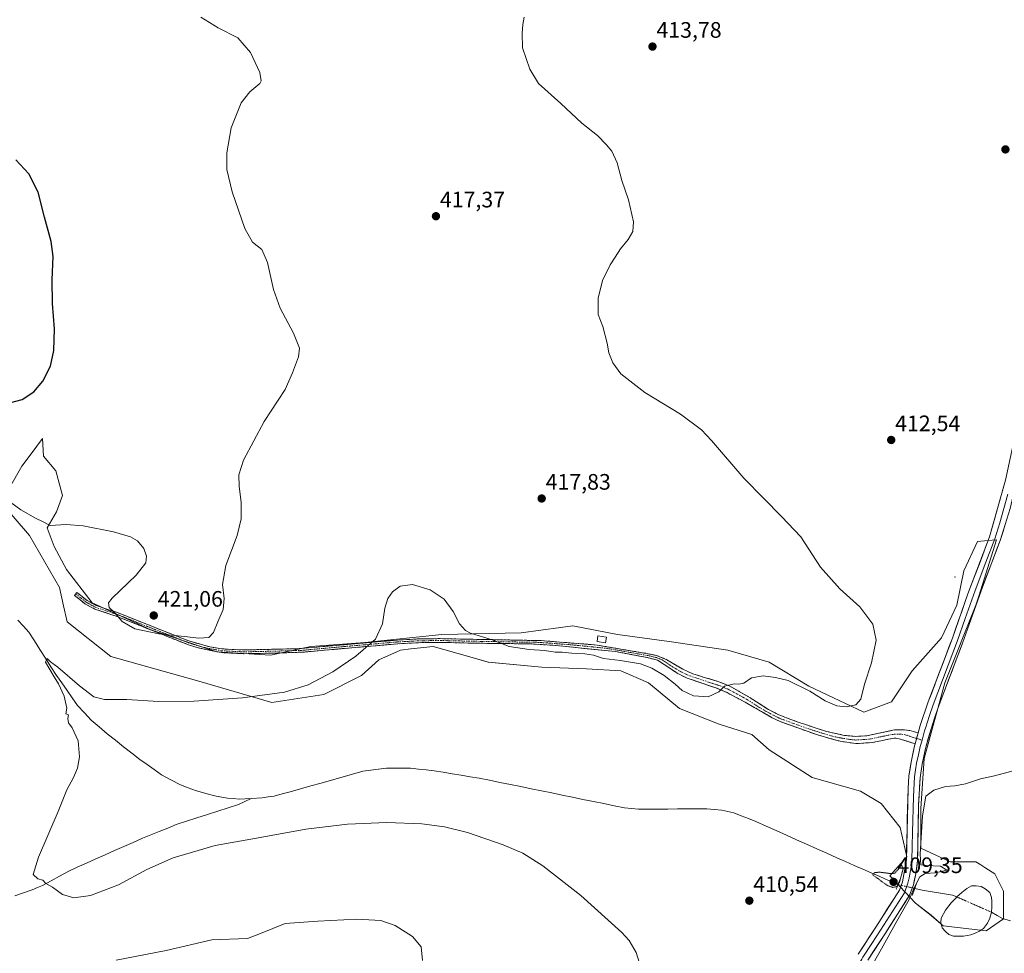
# Model space of a CAD drawing. Units: metres. Extents: x 576992 to 580454, y 4705725 to 4708077.
# Drawn here: x 579788 to 580229, y 4707245 to 4707663 of the extents above; entities that cross this region are included whole.
import ezdxf
from ezdxf.enums import TextEntityAlignment as Align

# ---------------------------------------------------------------- set-up
doc = ezdxf.new("R2010")
doc.units = ezdxf.units.M
doc.header["$MEASUREMENT"] = 0
for name, pattern in [('TRAZO_Y_PUNTO', [1, 0.5, -0.25, 0, -0.25]), ('TRAZOS2', [0.375, 0.25, -0.125]), ('TRAZOSX2', [1.5, 1, -0.5])]:
    doc.linetypes.add(name, pattern=pattern)
for name, color, linetype, lineweight in [('Camino', 19, 'TRAZOSX2', 0), ('Camino Cxs', 19, 'Continuous', 0), ('Camino eje', 19, 'TRAZO_Y_PUNTO', 0), ('Carátula', 7, 'Continuous', 5), ('Corriente natural eje', 5, 'TRAZO_Y_PUNTO', 0), ('Corriente natural lineal', 142, 'Continuous', 13), ('Corriente natural lineal oculto', 19, 'TRAZO_Y_PUNTO', 13), ('Cultivos herbáceos CxS', 92, 'Continuous', 0), ('Curva de nivel maestra', 36, 'Continuous', 30), ('Curva de nivel normal', 36, 'Continuous', 0), ('Curva de nivel normal depresión', 36, 'TRAZOS2', 0), ('Edificación', 1, 'Continuous', 13), ('Edificación Cxs', 1, 'Continuous', 13), ('Estanque', 2, 'Continuous', 0), ('Estanque Cxs', 2, 'Continuous', 0), ('Layer 0', 7, 'Continuous', 0), ('Matorral CxS', 135, 'Continuous', 0), ('Puente lineal', 2, 'TRAZOS2', 0), ('Punto de cota en terreno', 7, 'Continuous', 0), ('Rótulo de punto de cota en terreno', 19, 'Continuous', 0)]:
    doc.layers.add(name, color=color, linetype=linetype, lineweight=lineweight)
doc.styles.add('Arial', font='txt', dxfattribs={"height": 0.2})

# ---------------------------------------------------------------- blocks, each defined once
blk = doc.blocks.new('*U150')
at = {"layer": 'Cultivos herbáceos CxS', "color": 92, "linetype": 'Continuous', "lineweight": 0}
blk.add_polyline3d([(579771.3395, 4707456.4097, 420.1109), (579792.5825, 4707431.9259, 418.5245), (579805.9561, 4707408.6967, 417.8188), (579807.7203, 4707400.5531, 417.7346), (579809.3947, 4707393.3443, 416.8584), (579828.8495, 4707377.8563, 416.5906), (579868.2749, 4707366.7173, 415.7582), (579900.9801, 4707357.3125, 414.0747), (579924.2087, 4707360.8325, 413.2073), (579941.1023, 4707369.2783, 413.1678), (579948.8451, 4707376.3171, 413.4093), (579958.4581, 4707380.7151, 413.1839), (579963.0873, 4707381.2025, 413.1181), (579973.0983, 4707382.2565, 413.1211), (579988.4363, 4707377.9425, 413.171), (579997.7563, 4707375.3205, 413.186), (580021.6439, 4707373.0093, 413.529), (580041.6783, 4707372.2383, 413.6975), (580057.0893, 4707371.4675, 413.7428), (580069.4185, 4707366.0729, 413.4825), (580083.2885, 4707354.5147, 412.6461), (580101.0115, 4707347.5795, 412.2713), (580115.6519, 4707342.9561, 412.2986), (580123.3579, 4707336.0211, 411.9218), (580142.6215, 4707323.6919, 411.1), (580164.1969, 4707317.5261, 410.7055), (580173.4435, 4707312.1327, 410.2686), (580181.9199, 4707301.3453, 410.2726), (580185.0019, 4707288.2453, 410.2505), (580177.2963, 4707279.7693, 409.7407), (580188.8543, 4707267.4407, 409.182), (580195.7895, 4707262.0461, 409.3555), (580201.1835, 4707257.4227, 409.2081), (580220.4475, 4707255.1107, 408.2066), (580220.4475, 4707255.1107, 408.2066), (580228.1533, 4707260.5047, 407.6685), (580228.1527, 4707272.8335, 408.0058), (580224.3007, 4707280.5393, 408.4085), (580220.2685, 4707283.1055, 408.7964), (580217.9723, 4707284.5665, 409.0096), (580215.8247, 4707285.9333, 408.8888), (580204.2665, 4707285.9333, 409.3674), (580191.1667, 4707292.0979, 409.5583), (580191.1669, 4707309.8211, 409.9284), (580192.7083, 4707332.1673, 410.6019), (580201.9559, 4707366.0721, 411.7047), (580215.8261, 4707400.7473, 412.6523), (580217.1073, 4707404.8031, 412.4558), (580225.0741, 4707430.0289, 412.0375), (580221.2229, 4707429.6789, 412.0603), (580216.5979, 4707429.2581, 411.9333), (580210.4329, 4707416.1587, 412.3512), (580207.3505, 4707400.7473, 411.9828), (580200.4155, 4707386.1071, 412.3053), (580187.3147, 4707371.4663, 412.6114), (580178.0683, 4707357.5963, 412.9043), (580165.7391, 4707352.9729, 412.9416), (580141.0811, 4707364.5313, 415.162), (580123.3585, 4707375.3195, 415.487), (580104.8649, 4707380.7137, 416.357), (580078.6657, 4707384.5667, 416.9665), (580055.5489, 4707387.6489, 416.5074), (580035.5141, 4707391.5023, 416.7196), (580030.0789, 4707390.7775, 416.4429), (580012.3975, 4707388.4201, 415.4196), (579976.9515, 4707387.6497, 414.1213), (579942.5105, 4707384.0599, 414.8835), (579918.3881, 4707382.2567, 416.7785), (579900.2771, 4707378.4291, 417.1049), (579876.3447, 4707379.8367, 418.3196), (579846.7815, 4707389.6917, 419.7152), (579820.6249, 4707401.8685, 419.2514), (579809.0989, 4707416.7483, 418.325), (579803.5859, 4707427.0859, 418.6932), (579800.4845, 4707435.3559, 419.5166), (579804.6201, 4707442.5921, 420.4636), (579807.3761, 4707449.8285, 421.5427), (579804.2755, 4707460.8549, 423.332), (579798.7621, 4707467.4023, 423.8306), (579798.4177, 4707475.3275, 423.9379), (579793.2489, 4707468.4361, 423.5174), (579789.1141, 4707462.9227, 422.6298), (579783.6003, 4707453.2743, 420.9458)], dxfattribs=at)
blk = doc.blocks.new('*U173')
at = {"layer": 'Curva de nivel normal', "color": 36, "linetype": 'Continuous', "lineweight": 0}
blk.add_polyline3d([(580013.75, 4707663.81, 415), (580013.18, 4707660.5, 415), (580012.92, 4707656.55, 415), (580012.97, 4707650.07, 415), (580016.39, 4707640.52, 415), (580020.18, 4707634.06, 415), (580030.21, 4707625.09, 415), (580039.55, 4707616.4, 415), (580046.62, 4707610.87, 415), (580050.4, 4707606.87, 415), (580052.94, 4707603.86, 415), (580055.37, 4707598.55, 415), (580057.5, 4707590.79, 415), (580060.43, 4707582.03, 415), (580062.64, 4707572.22, 415), (580062.44, 4707567.9, 415), (580060.25, 4707564.36, 415), (580056.88, 4707560.14, 415), (580054.55, 4707556.39, 415), (580052.22, 4707553.06, 415), (580048.88, 4707546.06, 415), (580046.88, 4707538.06, 415), (580046.95, 4707530.8, 415), (580048.95, 4707525.47, 415), (580050.97, 4707518.02, 415), (580051.72, 4707513.68, 415), (580053.43, 4707509.14, 415), (580057.08, 4707504.26, 415), (580067.77, 4707495.95, 415), (580083.75, 4707486.27, 415), (580093.03, 4707479.13, 415), (580097.64, 4707474.5, 415), (580111.96, 4707457.64, 415), (580120.76, 4707448.59, 415), (580128.82, 4707440.5, 415), (580137.47, 4707431.37, 415), (580146.36, 4707417.74, 415), (580154.91, 4707408.12, 415), (580163.98, 4707400.05, 415), (580169.7, 4707392.31, 415), (580171.15, 4707385.17, 415), (580169.07, 4707375.04, 415), (580165.96, 4707365.43, 415), (580164.37, 4707358.7, 415), (580162.06, 4707356.15, 415), (580157.82, 4707355.33, 415), (580153.66, 4707355.78, 415), (580148.44, 4707358.04, 415), (580141.54, 4707362.33, 415), (580131.92, 4707367.13, 415), (580126.23, 4707368.43, 415), (580120.64, 4707369.22, 415), (580115.46, 4707368.24, 415), (580111.99, 4707365.84, 415), (580109.86, 4707365.38, 415), (580107.66, 4707365.63, 415), (580103.35, 4707364.49, 415), (580100.83, 4707362.02, 415), (580096.04, 4707359.78, 415), (580089.55, 4707360.23, 415), (580084.41, 4707362.67, 415), (580081.34, 4707365.42, 415), (580076.41, 4707369.25, 415), (580070.94, 4707372.62, 415), (580065.76, 4707374.48, 415), (580056.94, 4707376.07, 415), (580049.22, 4707376.94, 415), (580044.73, 4707378.36, 415), (580040.95, 4707379.06, 415), (580035.07, 4707379.26, 415), (580030.8, 4707379.76, 415), (580027.65, 4707379.82, 415), (580022.86, 4707380.48, 415), (580015.96, 4707380.89, 415), (580007.15, 4707382.34, 415), (579999.5, 4707385.3, 415), (579989.76, 4707388.18, 415), (579987.52, 4707389.38, 415), (579984.84, 4707392.36, 415), (579982.1, 4707397.96, 415), (579978.01, 4707403.53, 415), (579971.81, 4707407.66, 415), (579963.8, 4707409.98, 415), (579958.32, 4707409.26, 415), (579954.84, 4707406.71, 415), (579952.83, 4707403.83, 415), (579951.47, 4707399.4, 415), (579950.45, 4707392.39, 415), (579947.25, 4707385.6, 415), (579938.56, 4707377.9, 415), (579928.23, 4707371.02, 415), (579917.23, 4707365.09, 415), (579906.56, 4707361.84, 415), (579887.84, 4707359.34, 415), (579866.01, 4707357.91, 415), (579850.31, 4707357.67, 415), (579836.14, 4707358.53, 415), (579826.06, 4707358.58, 415), (579821.32, 4707359.83, 415), (579814.86, 4707364.7, 415), (579805.17, 4707373.01, 415), (579801.98, 4707375.49, 415), (579800.5, 4707376.94, 415), (579799.76, 4707375.27, 415), (579803.61, 4707368.79, 415), (579805.48, 4707365.65, 415), (579808.09, 4707360.09, 415), (579809.18, 4707354.66, 415), (579808.84, 4707352.18, 415), (579809.98, 4707351.68, 415), (579809.71, 4707350.07, 415), (579810.06, 4707348.19, 415), (579811.66, 4707345.94, 415), (579814.3, 4707340.14, 415), (579814.84, 4707333.01, 415), (579814.02, 4707327.86, 415), (579812.2, 4707323.71, 415), (579809.19, 4707318.24, 415), (579805.42, 4707308.44, 415), (579796.53, 4707288.07, 415), (579794.26, 4707280.38, 415), (579796.31, 4707278.31, 415), (579798.44, 4707277.79, 415), (579799.91, 4707276.27, 415), (579802.87, 4707274.58, 415), (579807.38, 4707271.41, 415), (579812.38, 4707269.9, 415), (579819.81, 4707270.87, 415), (579832.41, 4707275.76, 415), (579844.96, 4707282.56, 415), (579856.74, 4707287.76, 415), (579875.56, 4707293.22, 415), (579894.05, 4707296.54, 415), (579916.19, 4707300.52, 415), (579934.7, 4707302.81, 415), (579952.29, 4707303.62, 415), (579968.09, 4707302.94, 415), (579978.19, 4707301.68, 415), (579988.5, 4707299.05, 415), (580004.32, 4707293.63, 415), (580013.23, 4707289.82, 415), (580022.06, 4707284.15, 415), (580039.11, 4707270.97, 415), (580057.45, 4707254.4, 415), (580060.79, 4707250.74, 415), (580063.87, 4707245.41, 415), (580066.51, 4707236.79, 415)], dxfattribs=at)
blk = doc.blocks.new('*U179')
at = {"layer": 'Curva de nivel normal', "color": 36, "linetype": 'Continuous', "lineweight": 0}
for points in [[(579968.36, 4707241.88, 420), (579967.65, 4707248, 420), (579963.78, 4707252.52, 420), (579956.04, 4707257.44, 420), (579949.67, 4707259.76, 420), (579938.89, 4707260.35, 420), (579921.56, 4707259.5, 420), (579906.89, 4707258.35, 420), (579895.8, 4707253.94, 420), (579890.04, 4707251.75, 420), (579874.05, 4707251.09, 420), (579853.63, 4707246.28, 420), (579831.33, 4707242.03, 420)], [(579779.73, 4707449.91, 420), (579788.62, 4707443.46, 420), (579795.17, 4707439.68, 420), (579798.6, 4707438.06, 420), (579801.78, 4707436.41, 420), (579808.93, 4707436.85, 420), (579816.61, 4707436.31, 420), (579830.06, 4707433.55, 420), (579837.77, 4707431.34, 420), (579840.82, 4707429.58, 420), (579843.7, 4707426.16, 420), (579844.89, 4707422.74, 420), (579844.54, 4707419.76, 420), (579840.28, 4707414.18, 420), (579829.48, 4707403.93, 420), (579827.93, 4707401.8, 420), (579828.22, 4707399.73, 420), (579830.62, 4707397.46, 420), (579834, 4707393.51, 420), (579839.72, 4707390.24, 420), (579850.46, 4707387.97, 420), (579861.94, 4707386.78, 420), (579868.22, 4707385.95, 420), (579872.68, 4707386.34, 420), (579874.89, 4707388.6, 420), (579876.78, 4707393.34, 420), (579879.1, 4707398.8, 420), (579879.56, 4707403.74, 420), (579878.89, 4707410.07, 420), (579880.39, 4707418.57, 420), (579885.49, 4707432, 420), (579887.28, 4707439.46, 420), (579887.28, 4707446.86, 420), (579886.36, 4707453.81, 420), (579886.12, 4707459.11, 420), (579888.3, 4707465.64, 420), (579897.54, 4707482.95, 420), (579906.93, 4707497.24, 420), (579910.21, 4707504.67, 420), (579912.85, 4707511.81, 420), (579913.27, 4707515.78, 420), (579910.59, 4707522.43, 420), (579904.63, 4707533.57, 420), (579901.67, 4707541.9, 420), (579898.97, 4707554.06, 420), (579896.41, 4707559.93, 420), (579892.32, 4707563.21, 420), (579888.89, 4707569.26, 420), (579883.26, 4707585.7, 420), (579880.77, 4707595.64, 420), (579880.8, 4707603.04, 420), (579882.8, 4707614.24, 420), (579887.22, 4707625.49, 420), (579891.08, 4707630.4, 420), (579895.52, 4707634.06, 420), (579896.14, 4707635.35, 420), (579895.52, 4707639.02, 420), (579891.34, 4707647.99, 420), (579885.68, 4707654.56, 420), (579876.95, 4707659.05, 420), (579869.13, 4707663.82, 420)]]:
    blk.add_polyline3d(points, dxfattribs=at)
blk = doc.blocks.new('*U180')
at = {"layer": 'Curva de nivel normal', "color": 36, "linetype": 'Continuous', "lineweight": 0}
blk.add_polyline3d([(580234.78, 4707327.28, 410), (580224.17, 4707324.47, 410), (580217.88, 4707323.03, 410), (580211.18, 4707320.89, 410), (580206.38, 4707319.98, 410), (580202.18, 4707319.7, 410), (580196.94, 4707318.07, 410), (580193.37, 4707315.31, 410), (580191.9, 4707306.6, 410), (580190.88, 4707289.35, 410), (580191.24, 4707284.68, 410), (580193.64, 4707284.28, 410), (580199.93, 4707284.03, 410), (580202.85, 4707282.27, 410), (580197.77, 4707281.05, 410), (580193.1, 4707280.76, 410), (580190.77, 4707279.21, 410), (580188.18, 4707274.41, 410), (580185.98, 4707269.1, 410), (580180.39, 4707259.49, 410), (580173.57, 4707247.1, 410), (580168.04, 4707237.41, 410)], dxfattribs=at)
blk = doc.blocks.new('*U186')
at = {"layer": 'Curva de nivel maestra', "color": 36, "linetype": 'Continuous', "lineweight": 30}
blk.add_polyline3d([(579777.77, 4707489.8, 425), (579789.23, 4707492.7, 425), (579794.56, 4707496.17, 425), (579798.51, 4707500.93, 425), (579801.88, 4707507.61, 425), (579803.48, 4707514.69, 425), (579803.74, 4707524.4, 425), (579802.88, 4707535.71, 425), (579802.66, 4707546.32, 425), (579803.17, 4707556.71, 425), (579802.3, 4707563.46, 425), (579799.22, 4707574.34, 425), (579796.38, 4707585.56, 425), (579792.18, 4707593.76, 425), (579786.42, 4707599.94, 425)], dxfattribs=at)
blk = doc.blocks.new('5PATER')
at = {"layer": 'Carátula', "linetype": 'Continuous', "lineweight": 5}
h = blk.add_hatch(color=250, dxfattribs=at)
edge = h.paths.add_edge_path()
edge.add_ellipse((0, 0.01), major_axis=(-1.33, -1.34), ratio=0.999422, start_angle=0, end_angle=360)

msp = doc.modelspace()

# ---------------------------------------------------------------- linework, layer by layer
at = {"layer": 'Camino', "color": 19, "linetype": 'TRAZOSX2', "lineweight": 0}
for points in [[(580188.64, 4707338.69), (580181.46, 4707341.06), (580179.24, 4707341.3), (580169.31, 4707339.33), (580162.07, 4707338.85), (580154.27, 4707340.1), (580145.04, 4707342.74), (580128.31, 4707348.68), (580124.71, 4707350.45), (580112.62, 4707357.4), (580104.51, 4707361.66), (580099.94, 4707363.61), (580086.75, 4707368.13), (580082.27, 4707370.35), (580073.38, 4707376.24), (580067.9, 4707377.57), (580061.43, 4707378.77), (580054.53, 4707380.04), (580026.39, 4707382.87), (580016.41, 4707383.47), (579992.85, 4707383.75), (579976.52, 4707384.13), (579966.33, 4707383.99), (579957.07, 4707383.47), (579933.42, 4707381.44), (579915.18, 4707379.77), (579903.32, 4707379.38), (579888.14, 4707379.05), (579878.41, 4707379.55), (579867.95, 4707381.69), (579863.19, 4707383.19), (579837.23, 4707393.54), (579831.27, 4707395.87), (579821.73, 4707399.05), (579817.36, 4707401.43), (579812.72, 4707405.14), (579813.25, 4707405.8)], [(579813.25, 4707405.8), (579813.77, 4707406.46), (579818.3, 4707402.83), (579822.41, 4707400.6), (579831.85, 4707397.45), (579837.85, 4707395.1), (579863.75, 4707384.78), (579873.23, 4707382.12), (579878.63, 4707381.23), (579888.17, 4707380.73), (579913.25, 4707381.34), (579933.27, 4707383.11), (579956.95, 4707385.15), (579966.27, 4707385.67), (579976.27, 4707385.81), (580021.46, 4707384.92), (580046.47, 4707382.93), (580068.21, 4707379.23), (580072.98, 4707378.32), (580077.57, 4707376.37), (580084.69, 4707372.09), (580089.26, 4707370.07), (580094.36, 4707368.49), (580100.87, 4707366.52), (580105.51, 4707364.68), (580114.81, 4707359.4), (580122.99, 4707354.05), (580127.46, 4707351.81), (580136.32, 4707348.44), (580149.03, 4707344.28), (580157, 4707342.55), (580161.97, 4707342.07), (580166.97, 4707342.35), (580179.46, 4707344.95), (580183.84, 4707345.06), (580186.93, 4707344.56), (580190.02, 4707343.63)]]:
    msp.add_lwpolyline(points, dxfattribs=at)
at = {"layer": 'Camino Cxs', "color": 19, "linetype": 'Continuous', "lineweight": 0}
msp.add_lwpolyline([(580190.02, 4707343.63), (580188.64, 4707338.69)], dxfattribs=at)
msp.add_polyline3d([(580190.02, 4707343.63, 411.62), (580189.33, 4707341.16, 411.51), (580188.64, 4707338.69, 411.32), (580185.05, 4707339.88, 411.41), (580181.46, 4707341.06, 411.76), (580179.24, 4707341.3, 411.84), (580175.93, 4707340.64, 411.93), (580172.62, 4707339.99, 411.97), (580169.31, 4707339.33, 412.11), (580165.69, 4707339.09, 412.31), (580162.07, 4707338.85, 412.4), (580158.17, 4707339.48, 412.54), (580154.27, 4707340.1, 412.61), (580149.66, 4707341.42, 412.72), (580145.04, 4707342.74, 412.93), (580140.86, 4707344.23, 413.11), (580136.68, 4707345.71, 413.24), (580132.49, 4707347.2, 413.41), (580128.31, 4707348.68, 413.59), (580124.71, 4707350.45, 413.71), (580120.68, 4707352.77, 413.89), (580116.65, 4707355.08, 414.1), (580112.62, 4707357.4, 414.32), (580108.57, 4707359.53, 414.6), (580104.51, 4707361.66, 414.78), (580099.94, 4707363.61, 415.13), (580095.54, 4707365.12, 415.46), (580091.15, 4707366.62, 415.63), (580086.75, 4707368.13, 415.76), (580082.27, 4707370.35, 415.62), (580079.31, 4707372.31, 415.6), (580076.34, 4707374.28, 415.62), (580073.38, 4707376.24, 415.55), (580070.64, 4707376.91, 415.46), (580067.9, 4707377.57, 415.49), (580064.67, 4707378.17, 415.52), (580061.43, 4707378.77, 415.56), (580057.98, 4707379.41, 415.45), (580054.53, 4707380.04, 415.36), (580049.84, 4707380.51, 415.27), (580045.15, 4707380.98, 415.2), (580040.46, 4707381.46, 415.16), (580035.77, 4707381.93, 415.23), (580031.08, 4707382.4, 415.21), (580026.39, 4707382.87, 415.22), (580021.4, 4707383.17, 415.21), (580016.41, 4707383.47, 415.19), (580011.7, 4707383.53, 415.15), (580006.99, 4707383.58, 415.03), (580002.27, 4707383.64, 414.9), (579997.56, 4707383.69, 414.73), (579992.85, 4707383.75, 414.57), (579988.77, 4707383.85, 414.41), (579984.69, 4707383.94, 414.19), (579980.6, 4707384.04, 413.9), (579976.52, 4707384.13, 413.64), (579973.12, 4707384.08, 413.6), (579969.73, 4707384.04, 413.59), (579966.33, 4707383.99, 413.61), (579961.7, 4707383.73, 413.63), (579957.07, 4707383.47, 413.74), (579952.34, 4707383.06, 414.14), (579947.61, 4707382.66, 414.64), (579942.88, 4707382.25, 414.97), (579938.15, 4707381.85, 415.29), (579933.42, 4707381.44, 415.64), (579928.86, 4707381.02, 416.05), (579924.3, 4707380.61, 416.44), (579919.74, 4707380.19, 416.76), (579915.18, 4707379.77, 417.03), (579911.23, 4707379.64, 417.2), (579907.27, 4707379.51, 417.33), (579903.32, 4707379.38, 417.47), (579899.53, 4707379.3, 417.62), (579895.73, 4707379.22, 417.79), (579891.94, 4707379.13, 418.05), (579888.14, 4707379.05, 418.27), (579883.28, 4707379.3, 418.6), (579878.41, 4707379.55, 418.61), (579874.92, 4707380.26, 418.67), (579871.44, 4707380.98, 418.8), (579867.95, 4707381.69, 418.94), (579863.19, 4707383.19, 419.28), (579858.86, 4707384.92, 419.48), (579854.54, 4707386.64, 419.7), (579850.21, 4707388.37, 420.01), (579845.88, 4707390.09, 420.09), (579841.56, 4707391.82, 420.29), (579837.23, 4707393.54, 420.35), (579834.25, 4707394.71, 420.15), (579831.27, 4707395.87, 419.9), (579828.09, 4707396.93, 419.49), (579824.91, 4707397.99, 419.2), (579821.73, 4707399.05, 418.93), (579817.36, 4707401.43, 418.65), (579815.04, 4707403.29, 418.51), (579812.72, 4707405.14, 418.3), (579813.77, 4707406.46, 418.46), (579816.04, 4707404.65, 418.67), (579818.3, 4707402.83, 418.88), (579822.41, 4707400.6, 419.17), (579827.13, 4707399.03, 419.61), (579831.85, 4707397.45, 420.18), (579834.85, 4707396.28, 420.4), (579837.85, 4707395.1, 420.55), (579842.17, 4707393.38, 420.62), (579846.48, 4707391.66, 420.42), (579850.8, 4707389.94, 420.31), (579855.12, 4707388.22, 420.03), (579859.43, 4707386.5, 419.75), (579863.75, 4707384.78, 419.55), (579868.49, 4707383.45, 419.23), (579873.23, 4707382.12, 418.99), (579875.93, 4707381.68, 418.91), (579878.63, 4707381.23, 418.89), (579883.4, 4707380.98, 418.83), (579888.17, 4707380.73, 418.51), (579892.35, 4707380.83, 418.26), (579896.53, 4707380.93, 418), (579900.71, 4707381.04, 417.86), (579904.89, 4707381.14, 417.66), (579909.07, 4707381.24, 417.48), (579913.25, 4707381.34, 417.3), (579917.25, 4707381.69, 417.09), (579921.26, 4707382.05, 416.81), (579925.26, 4707382.4, 416.55), (579929.27, 4707382.76, 416.18), (579933.27, 4707383.11, 415.81), (579938.01, 4707383.52, 415.45), (579942.74, 4707383.93, 415.11), (579947.48, 4707384.33, 414.79), (579952.21, 4707384.74, 414.33), (579956.95, 4707385.15, 413.99), (579961.61, 4707385.41, 413.9), (579966.27, 4707385.67, 413.88), (579969.6, 4707385.72, 413.87), (579972.94, 4707385.76, 413.88), (579976.27, 4707385.81, 413.92), (579980.79, 4707385.72, 414.15), (579985.31, 4707385.63, 414.45), (579989.83, 4707385.54, 414.69), (579994.35, 4707385.45, 414.86), (579998.87, 4707385.37, 415.01), (580003.38, 4707385.28, 415.15), (580007.9, 4707385.19, 415.27), (580012.42, 4707385.1, 415.36), (580016.94, 4707385.01, 415.43), (580021.46, 4707384.92, 415.5), (580025.63, 4707384.59, 415.53), (580029.8, 4707384.26, 415.54), (580033.97, 4707383.93, 415.52), (580038.13, 4707383.59, 415.46), (580042.3, 4707383.26, 415.4), (580046.47, 4707382.93, 415.44), (580050.82, 4707382.19, 415.43), (580055.17, 4707381.45, 415.51), (580059.51, 4707380.71, 415.71), (580063.86, 4707379.97, 415.81), (580068.21, 4707379.23, 415.78), (580072.98, 4707378.32, 415.76), (580077.57, 4707376.37, 415.91), (580081.13, 4707374.23, 415.97), (580084.69, 4707372.09, 416.05), (580089.26, 4707370.07, 415.99), (580091.81, 4707369.28, 415.84), (580094.36, 4707368.49, 415.58), (580097.62, 4707367.51, 415.43), (580100.87, 4707366.52, 415.27), (580105.51, 4707364.68, 414.88), (580108.61, 4707362.92, 414.7), (580111.71, 4707361.16, 414.59), (580114.81, 4707359.4, 414.38), (580118.9, 4707356.73, 414.22), (580122.99, 4707354.05, 413.97), (580127.46, 4707351.81, 413.77), (580131.89, 4707350.13, 413.58), (580136.32, 4707348.44, 413.29), (580140.56, 4707347.05, 413.17), (580144.79, 4707345.67, 413.12), (580149.03, 4707344.28, 412.96), (580153.02, 4707343.42, 412.75), (580157, 4707342.55, 412.63), (580161.97, 4707342.07, 412.5), (580164.47, 4707342.21, 412.44), (580166.97, 4707342.35, 412.36), (580171.13, 4707343.22, 412.11), (580175.3, 4707344.08, 412.03), (580179.46, 4707344.95, 411.92), (580183.84, 4707345.06, 411.77), (580186.93, 4707344.56, 411.68), (580190.02, 4707343.63, 411.62)], close=True, dxfattribs=at)
at = {"layer": 'Camino eje', "color": 19, "linetype": 'TRAZO_Y_PUNTO', "lineweight": 0}
for points in [[(579813.25, 4707405.8), (579815.51, 4707403.99), (579817.83, 4707402.13), (579820.02, 4707400.94), (579822.07, 4707399.83), (579831.56, 4707396.66), (579834.56, 4707395.49), (579837.54, 4707394.32), (579850.49, 4707389.16), (579863.47, 4707383.99), (579865.85, 4707383.24), (579870.59, 4707381.91), (579875.82, 4707380.84), (579878.52, 4707380.39), (579883.39, 4707380.14), (579888.16, 4707379.89), (579895.75, 4707380.06), (579908.29, 4707380.36), (579914.22, 4707380.56), (579924.23, 4707381.44), (579933.35, 4707382.28), (579945.17, 4707383.29), (579957.01, 4707384.31), (579966.3, 4707384.83), (579976.4, 4707384.97), (579984.56, 4707384.78), (580007.16, 4707384.34), (580018.94, 4707384.2), (580023.93, 4707383.9), (580036.43, 4707382.9), (580050.5, 4707381.49), (580057.97, 4707380.22), (580061.42, 4707379.58), (580064.82, 4707379), (580068.06, 4707378.4), (580070.44, 4707377.95), (580073.18, 4707377.28), (580075.48, 4707376.31), (580079.92, 4707373.36), (580083.48, 4707371.22), (580085.72, 4707370.11), (580088.01, 4707369.1), (580090.56, 4707368.31), (580097.15, 4707366.05), (580100.41, 4707365.07), (580102.73, 4707364.15), (580105.01, 4707363.17), (580109.07, 4707361.04), (580113.72, 4707358.4), (580117.81, 4707355.73), (580123.85, 4707352.25), (580126.09, 4707351.13), (580127.89, 4707350.25), (580132.32, 4707348.56), (580140.68, 4707345.59), (580147.04, 4707343.51), (580151.65, 4707342.19), (580155.64, 4707341.33), (580159.54, 4707340.7), (580162.02, 4707340.46), (580164.52, 4707340.6), (580168.14, 4707340.84), (580174.39, 4707342.14), (580179.35, 4707343.13), (580180.46, 4707343.01), (580182.65, 4707343.06), (580184.2, 4707342.81), (580187.79, 4707341.63), (580189.33, 4707341.16)], [(580189.33, 4707341.16), (580191.73, 4707340.39)]]:
    msp.add_lwpolyline(points, dxfattribs=at)
at = {"layer": 'Corriente natural eje', "color": 5, "linetype": 'TRAZO_Y_PUNTO', "lineweight": 0}
msp.add_polyline3d([(580207.35, 4707270.28, 408.36), (580211.21, 4707268.56, 408.3), (580215.08, 4707266.84, 408.23), (580218.94, 4707265.12, 408.26), (580222.8, 4707263.4, 408.24)], dxfattribs=at)
at = {"layer": 'Corriente natural lineal', "color": 142, "linetype": 'Continuous', "lineweight": 13}
for points in [[(579787.35, 4707394.06, 415.43), (579789.83, 4707391.38, 415.39), (579792.32, 4707388.69, 415.11), (579794.78, 4707384.81, 415.26), (579797.24, 4707380.94, 415.09), (579799.7, 4707377.06, 415.08), (579802.16, 4707373.19, 414.82), (579804.62, 4707369.31, 414.89), (579806.97, 4707365.97, 414.75), (579809.33, 4707362.62, 414.75), (579811.68, 4707359.28, 414.45), (579814.03, 4707355.93, 414.54), (579817.1, 4707352.65, 414.29), (579820.17, 4707349.37, 414.25), (579823.75, 4707346.29, 414.19), (579827.33, 4707343.2, 413.85), (579830.97, 4707340.33, 413.94), (579834.62, 4707337.47, 413.87), (579838.26, 4707334.6, 413.86), (579841.9, 4707331.73, 413.71), (579845.12, 4707329.47, 413.49), (579848.33, 4707327.21, 413.48), (579851.55, 4707324.95, 413.54), (579855.82, 4707322.66, 413.44), (579860.09, 4707320.37, 413.4), (579863.46, 4707319.12, 413.15), (579866.83, 4707317.87, 413.02), (579871.47, 4707316.58, 413.18), (579876.1, 4707315.29, 413.16), (579878.62, 4707314.84, 413.02), (579881.13, 4707314.39, 412.82), (579883.73, 4707314.24, 412.76), (579886.32, 4707314.08, 412.72), (579888.99, 4707314.2, 412.8), (579891.67, 4707314.32, 412.87)], [(579891.67, 4707314.32, 412.87), (579896.63, 4707314.54, 412.73), (579899.3, 4707314.98, 412.76), (579901.96, 4707315.42, 412.75), (579905.52, 4707316.34, 412.62), (579909.07, 4707317.25, 412.39), (579913.72, 4707318.58, 412.06), (579918.37, 4707319.9, 412.23), (579923.02, 4707321.23, 412.37), (579927.67, 4707322.56, 412.16), (579932.32, 4707323.89, 411.83), (579936.97, 4707325.21, 412.04), (579941.62, 4707326.54, 412.07), (579945.14, 4707327, 412.04), (579948.66, 4707327.46, 411.9), (579952.18, 4707327.92, 411.71), (579955.78, 4707327.9, 411.67), (579959.39, 4707327.87, 411.6), (579962.99, 4707327.85, 411.59), (579966.5, 4707327.47, 411.74), (579970.02, 4707327.08, 411.73), (579973.53, 4707326.7, 411.75), (579977.56, 4707326.04, 411.71), (579981.59, 4707325.38, 411.38), (579985.61, 4707324.72, 411.3), (579989.64, 4707324.06, 411.14), (579993.67, 4707323.4, 411.01), (579998.31, 4707322.45, 411.29), (580002.95, 4707321.5, 411.52), (580007.6, 4707320.56, 411.39), (580012.24, 4707319.61, 411.03), (580016.88, 4707318.66, 410.75), (580021.52, 4707317.71, 410.88), (580026.17, 4707316.77, 410.9), (580030.81, 4707315.82, 410.95), (580035.45, 4707314.87, 410.68), (580040.09, 4707313.92, 410.6), (580044.73, 4707312.97, 410.65), (580049.38, 4707312.03, 410.67), (580054.02, 4707311.08, 410.67), (580058.66, 4707310.13, 410.67), (580061.77, 4707309.82, 410.65), (580064.88, 4707309.51, 410.63), (580069.25, 4707309.54, 410.61), (580073.62, 4707309.56, 410.6), (580077.99, 4707309.59, 410.59), (580082.37, 4707309.62, 410.56), (580086.74, 4707309.65, 410.52), (580091.11, 4707309.67, 410.5), (580095.48, 4707309.7, 410.48), (580098.81, 4707309.39, 410.4), (580102.14, 4707309.08, 410.27), (580104.83, 4707308.5, 410.09), (580107.51, 4707307.91, 410.1), (580110.83, 4707306.6, 410.32), (580114.14, 4707305.3, 410.31), (580117.46, 4707303.99, 410.09), (580121.99, 4707301.96, 410.1), (580126.52, 4707299.93, 410.23), (580131.05, 4707297.9, 410), (580135.58, 4707295.87, 410.3), (580140.1, 4707293.84, 410.02), (580144.63, 4707291.81, 410.06), (580149.16, 4707289.78, 410.06), (580153.69, 4707287.75, 409.96), (580157.52, 4707286.07, 410.1), (580161.36, 4707284.39, 409.91), (580165.19, 4707282.72, 409.84), (580169.02, 4707281.04, 410.01), (580172.86, 4707279.36, 409.76), (580176.69, 4707277.68, 409.36), (580181.06, 4707276, 409.93)], [(579785.93, 4707270.74, 415.31), (579789.81, 4707272.13, 415.24), (579793.7, 4707273.51, 415.16), (579796.07, 4707274.44, 415.1), (579798.43, 4707275.36, 415.02), (579802.22, 4707277.48, 414.87), (579806, 4707279.6, 414.8), (579809.79, 4707281.72, 414.7), (579813.94, 4707283.57, 414.6), (579818.1, 4707285.42, 414.53), (579822.25, 4707287.27, 414.45), (579826.41, 4707289.13, 414.38), (579830.56, 4707290.98, 414.33), (579834.71, 4707292.83, 414.2), (579838.87, 4707294.68, 414.13), (579843.02, 4707296.53, 414.08), (579846.81, 4707298.06, 414.03), (579850.6, 4707299.58, 413.99), (579854.38, 4707301.11, 413.91), (579858.17, 4707302.63, 413.81), (579862.81, 4707304.14, 413.75), (579867.45, 4707305.65, 413.67), (579872.09, 4707307.16, 413.47), (579876.73, 4707308.66, 413.38), (579881.37, 4707310.17, 413.13), (579886.01, 4707311.68, 412.9), (579888.84, 4707313, 412.81), (579891.67, 4707314.32, 412.87)], [(580188.47, 4707274.07, 409.77), (580191.79, 4707273.33, 408.75), (580196.32, 4707272.56, 408.8), (580200.86, 4707271.79, 408.6), (580205.39, 4707271.02, 408.42), (580207.35, 4707270.28, 408.36)], [(580222.8, 4707263.4, 408.24), (580225.28, 4707261.98, 408.08), (580227.75, 4707260.56, 407.82), (580231.31, 4707259.58, 407.29)]]:
    msp.add_polyline3d(points, dxfattribs=at)
at = {"layer": 'Corriente natural lineal oculto', "color": 19, "linetype": 'TRAZO_Y_PUNTO', "lineweight": 13}
msp.add_polyline3d([(580181.06, 4707276, 409.93), (580182.67, 4707275.38, 410.11), (580185.57, 4707274.73, 410.34), (580188.47, 4707274.07, 409.77)], dxfattribs=at)
at = {"layer": 'Cultivos herbáceos CxS', "color": 92, "linetype": 'Continuous', "lineweight": 0}
for points in [[(580220.45, 4707255.11, 408.21), (580228.15, 4707260.5, 407.67), (580228.15, 4707272.83, 408.01), (580224.3, 4707280.54, 408.41), (580220.27, 4707283.11, 408.8), (580217.97, 4707284.57, 409.01), (580215.82, 4707285.93, 408.89), (580204.27, 4707285.93, 409.37), (580191.17, 4707292.1, 409.56), (580191.17, 4707309.82, 409.93), (580192.71, 4707332.17, 410.6), (580201.96, 4707366.07, 411.7), (580215.83, 4707400.75, 412.65), (580217.11, 4707404.8, 412.46), (580225.07, 4707430.03, 412.04), (580221.22, 4707429.68, 412.06), (580216.6, 4707429.26, 411.93), (580210.43, 4707416.16, 412.35), (580207.35, 4707400.75, 411.98), (580200.42, 4707386.11, 412.31), (580187.31, 4707371.47, 412.61), (580178.07, 4707357.6, 412.9), (580165.74, 4707352.97, 412.94), (580141.08, 4707364.53, 415.16), (580123.36, 4707375.32, 415.49), (580104.86, 4707380.71, 416.36), (580078.67, 4707384.57, 416.97), (580055.55, 4707387.65, 416.51), (580035.51, 4707391.5, 416.72), (580030.08, 4707390.78, 416.44), (580012.4, 4707388.42, 415.42), (579976.95, 4707387.65, 414.12), (579942.51, 4707384.06, 414.88), (579918.39, 4707382.26, 416.78), (579900.28, 4707378.43, 417.1), (579876.34, 4707379.84, 418.32), (579846.78, 4707389.69, 419.72), (579820.62, 4707401.87, 419.25), (579809.1, 4707416.75, 418.32), (579803.59, 4707427.09, 418.69), (579800.48, 4707435.36, 419.52), (579804.62, 4707442.59, 420.46), (579807.38, 4707449.83, 421.54), (579804.28, 4707460.85, 423.33), (579798.76, 4707467.4, 423.83), (579798.42, 4707475.33, 423.94), (579793.25, 4707468.44, 423.52), (579789.11, 4707462.92, 422.63), (579783.6, 4707453.27, 420.95)], [(579771.34, 4707456.41, 420.11), (579792.58, 4707431.93, 418.52), (579805.96, 4707408.7, 417.82), (579807.72, 4707400.55, 417.73), (579809.39, 4707393.34, 416.86), (579828.85, 4707377.86, 416.59), (579868.27, 4707366.72, 415.76), (579900.98, 4707357.31, 414.07), (579924.21, 4707360.83, 413.21), (579941.1, 4707369.28, 413.17), (579948.85, 4707376.32, 413.41), (579958.46, 4707380.72, 413.18), (579963.09, 4707381.2, 413.12), (579973.1, 4707382.26, 413.12), (579988.44, 4707377.94, 413.17), (579997.76, 4707375.32, 413.19), (580021.64, 4707373.01, 413.53), (580041.68, 4707372.24, 413.7), (580057.09, 4707371.47, 413.74), (580069.42, 4707366.07, 413.48), (580083.29, 4707354.51, 412.65), (580101.01, 4707347.58, 412.27), (580115.65, 4707342.96, 412.3), (580123.36, 4707336.02, 411.92), (580142.62, 4707323.69, 411.1), (580164.2, 4707317.53, 410.71), (580173.44, 4707312.13, 410.27), (580181.92, 4707301.35, 410.27), (580185, 4707288.25, 410.25), (580177.3, 4707279.77, 409.74), (580188.85, 4707267.44, 409.18), (580195.79, 4707262.05, 409.36), (580201.18, 4707257.42, 409.21), (580220.45, 4707255.11, 408.21)]]:
    msp.add_polyline3d(points, dxfattribs=at)
at = {"layer": 'Curva de nivel normal depresión', "color": 36, "linetype": 'TRAZOS2', "lineweight": 0}
msp.add_polyline3d([(580178.73, 4707274.54, 410), (580180.47, 4707274.94, 410), (580181.66, 4707276.86, 410), (580183.26, 4707282.78, 410), (580182.57, 4707284.6, 410), (580181.24, 4707282.77, 410), (580179.56, 4707280.94, 410), (580178.26, 4707280.66, 410), (580172.98, 4707281.32, 410), (580170.61, 4707281.23, 410), (580169.6, 4707280.14, 410), (580172.38, 4707278.25, 410), (580173.93, 4707276.96, 410), (580176.43, 4707275.29, 410), (580178.73, 4707274.54, 410)], dxfattribs=at)
at = {"layer": 'Edificación', "color": 1, "linetype": 'Continuous', "lineweight": 13}
msp.add_polyline3d([(580050.61, 4707386.47, 416.23), (580050.21, 4707383.92, 415.62), (580046.37, 4707384.51, 415.73), (580046.76, 4707387.06, 416.34), (580050.61, 4707386.47, 416.23)], dxfattribs=at)
at = {"layer": 'Edificación Cxs', "color": 1, "linetype": 'Continuous', "lineweight": 13}
msp.add_polyline3d([(580050.61, 4707386.47, 416.23), (580050.21, 4707383.92, 415.62), (580046.37, 4707384.51, 415.73), (580046.76, 4707387.06, 416.34), (580050.61, 4707386.47, 416.23)], close=True, dxfattribs=at)
at = {"layer": 'Estanque', "color": 2, "linetype": 'Continuous', "lineweight": 0}
for points in [[(580207.35, 4707270.28, 408.36), (580209.59, 4707272.32, 408.34), (580211.84, 4707274.04, 408.33), (580213.78, 4707275.22, 408.42), (580215.92, 4707275.22, 408.47), (580218.18, 4707275, 408.59), (580220.01, 4707273.93, 408.67), (580222.05, 4707272.21, 408.64), (580222.8, 4707270.06, 408.51), (580222.91, 4707268.34, 408.45), (580222.91, 4707265.87, 408.34), (580222.8, 4707263.4, 408.24)], [(580207.97, 4707252.66, 408.59), (580205.83, 4707252.76, 408.58), (580203.68, 4707253.52, 408.61), (580202.17, 4707254.8, 408.78), (580200.67, 4707256.52, 409.04), (580200.13, 4707258.78, 409.27), (580200.24, 4707260.82, 409.17), (580202.18, 4707264.37, 408.8), (580204.75, 4707267.59, 408.45), (580207.12, 4707270.06, 408.36), (580207.35, 4707270.28, 408.36)], [(580222.8, 4707263.4, 408.24), (580222.05, 4707260.82, 408.44), (580220.97, 4707258.56, 408.62), (580219.25, 4707256.2, 408.46), (580217.43, 4707254.91, 408.45), (580215.49, 4707254.05, 408.52), (580213.56, 4707253.3, 408.6), (580210.34, 4707252.76, 408.62), (580207.97, 4707252.66, 408.59)]]:
    msp.add_polyline3d(points, dxfattribs=at)
at = {"layer": 'Estanque Cxs', "color": 2, "linetype": 'Continuous', "lineweight": 0}
msp.add_polyline3d([(580210.34, 4707252.76, 408.62), (580207.97, 4707252.66, 408.59), (580205.83, 4707252.76, 408.58), (580203.68, 4707253.52, 408.61), (580202.17, 4707254.8, 408.78), (580200.67, 4707256.52, 409.04), (580200.13, 4707258.78, 409.27), (580200.24, 4707260.82, 409.17), (580202.18, 4707264.37, 408.8), (580204.75, 4707267.59, 408.45), (580207.12, 4707270.06, 408.36), (580207.35, 4707270.28, 408.36), (580209.59, 4707272.32, 408.34), (580211.84, 4707274.04, 408.33), (580213.78, 4707275.22, 408.42), (580215.92, 4707275.22, 408.47), (580218.18, 4707275, 408.59), (580220.01, 4707273.93, 408.67), (580222.05, 4707272.21, 408.64), (580222.8, 4707270.06, 408.51), (580222.91, 4707268.34, 408.45), (580222.91, 4707265.87, 408.33), (580222.8, 4707263.4, 408.24), (580222.05, 4707260.82, 408.44), (580220.97, 4707258.56, 408.62), (580219.25, 4707256.2, 408.46), (580217.43, 4707254.91, 408.45), (580215.49, 4707254.05, 408.52), (580213.56, 4707253.3, 408.6), (580210.34, 4707252.76, 408.62)], close=True, dxfattribs=at)
at = {"layer": 'Layer 0', "linetype": 'Continuous', "lineweight": 0}
for points in [[(580190.02, 4707343.63), (580190.96, 4707346.97), (580194.5, 4707357.47), (580205.31, 4707386.02), (580212.24, 4707405.9), (580221.93, 4707431.28), (580229.05, 4707456.71), (580236.94, 4707493.4), (580248.18, 4707546.95), (580250.67, 4707561.74), (580253.2, 4707580.25), (580257.62, 4707622.32), (580261.3, 4707667.26), (580263.5, 4707693.39)], [(580266.3, 4707666.7), (580263.86, 4707636.8), (580261.49, 4707609.46), (580257.72, 4707575.84), (580254.86, 4707555.86), (580253.12, 4707546.02), (580236.06, 4707465.27), (580231.14, 4707444.05), (580226.71, 4707429.71), (580218.7, 4707408.87), (580209.87, 4707383.83), (580198.94, 4707354.97), (580195.76, 4707345.49), (580193.31, 4707336.71), (580191.76, 4707329.71), (580190.85, 4707323.5), (580190.21, 4707311.43), (580189.72, 4707286.43), (580188.99, 4707280.67), (580187.87, 4707275.72), (580186.13, 4707271.03), (580175.33, 4707254.08), (580167.44, 4707242.05)], [(580230.1, 4707450.38), (580226.54, 4707437.67), (580224.32, 4707430.5), (580220.32, 4707420.08), (580215.47, 4707407.39), (580211.06, 4707394.87), (580207.59, 4707384.93), (580196.72, 4707356.22), (580194.95, 4707350.97), (580193.36, 4707346.23), (580192.89, 4707344.56), (580191.73, 4707340.39)], [(580190.02, 4707343.63), (580188.64, 4707338.69)], [(580191.73, 4707340.39), (580190.92, 4707337.51), (580190.1, 4707333.82), (580189.29, 4707330.17), (580188.83, 4707327.07), (580188.37, 4707323.97), (580188.16, 4707321.14), (580187.84, 4707315.1), (580187.46, 4707299.18), (580187.22, 4707286.68), (580186.85, 4707283.8), (580186, 4707278.88), (580185.44, 4707276.41), (580183.87, 4707272.16), (580173.22, 4707255.45), (580169.28, 4707249.43), (580165.29, 4707243.36), (580164.76, 4707242.41), (580162.34, 4707238.07), (580154.69, 4707224.61)], [(580163.13, 4707244.66), (580171.11, 4707256.81), (580181.6, 4707273.28), (580183.01, 4707277.09), (580184.71, 4707286.92), (580185.46, 4707318.77), (580185.89, 4707324.43), (580186.82, 4707330.62), (580188.43, 4707337.93), (580188.64, 4707338.69)]]:
    msp.add_lwpolyline(points, dxfattribs=at)
for points in [[(580163.13, 4707244.66, 410.72), (580165.79, 4707248.71, 410.68), (580168.45, 4707252.76, 410.56), (580171.11, 4707256.81, 410.42), (580173.73, 4707260.93, 410.35), (580176.36, 4707265.05, 410.34), (580178.98, 4707269.16, 410.29), (580181.6, 4707273.28, 410.25), (580183.01, 4707277.09, 410.01), (580183.86, 4707282.01, 410.09), (580184.71, 4707286.92, 410.28), (580184.82, 4707291.47, 410.33), (580184.92, 4707296.02, 410.37), (580185.03, 4707300.57, 410.39), (580185.14, 4707305.12, 410.41), (580185.25, 4707309.67, 410.46), (580185.35, 4707314.22, 410.57), (580185.46, 4707318.77, 410.72), (580185.68, 4707321.6, 410.75), (580185.89, 4707324.43, 410.78), (580186.36, 4707327.53, 410.85), (580186.82, 4707330.62, 410.91), (580187.63, 4707334.28, 411.04), (580188.43, 4707337.93, 411.27), (580188.64, 4707338.69, 411.32), (580189.33, 4707341.16, 411.51), (580190.02, 4707343.63, 411.62), (580190.96, 4707346.97, 411.52), (580192.14, 4707350.47, 411.45), (580193.32, 4707353.97, 411.53), (580194.5, 4707357.47, 411.73), (580196.04, 4707361.55, 411.66), (580197.59, 4707365.63, 411.62), (580199.13, 4707369.71, 411.9), (580200.68, 4707373.78, 411.94), (580202.22, 4707377.86, 411.72), (580203.77, 4707381.94, 411.87), (580205.31, 4707386.02, 412), (580206.7, 4707390, 411.77), (580208.08, 4707393.97, 411.82), (580209.47, 4707397.95, 412.24), (580210.85, 4707401.92, 411.97), (580212.24, 4707405.9, 411.83), (580213.86, 4707410.13, 412.03), (580215.47, 4707414.36, 412.04), (580217.09, 4707418.59, 411.68), (580218.7, 4707422.82, 411.93), (580220.32, 4707427.05, 411.97), (580221.93, 4707431.28, 411.73), (580223.12, 4707435.52, 411.75), (580224.3, 4707439.76, 411.94), (580225.49, 4707444, 411.97), (580226.68, 4707448.23, 411.69), (580227.86, 4707452.47, 411.67), (580229.05, 4707456.71, 411.83)], [(580228.93, 4707436.88, 411.94), (580227.82, 4707433.3, 412.02), (580226.71, 4707429.71, 412.01), (580225.11, 4707425.54, 411.92), (580223.51, 4707421.37, 412.04), (580221.9, 4707417.21, 412.06), (580220.3, 4707413.04, 411.94), (580218.7, 4707408.87, 412.06), (580217.23, 4707404.7, 412.15), (580215.76, 4707400.52, 411.97), (580214.29, 4707396.35, 412.02), (580212.81, 4707392.18, 412.08), (580211.34, 4707388, 411.83), (580209.87, 4707383.83, 411.88), (580208.31, 4707379.71, 411.98), (580206.75, 4707375.58, 411.9), (580205.19, 4707371.46, 411.8), (580203.62, 4707367.34, 411.82), (580202.06, 4707363.22, 411.73), (580200.5, 4707359.09, 411.62), (580198.94, 4707354.97, 411.63), (580197.35, 4707350.23, 411.56), (580195.76, 4707345.49, 411.39), (580194.54, 4707341.1, 411.29), (580193.31, 4707336.71, 411.24), (580192.54, 4707333.21, 411.15), (580191.76, 4707329.71, 411.01), (580191.31, 4707326.61, 410.87), (580190.85, 4707323.5, 410.74), (580190.64, 4707319.48, 410.42), (580190.42, 4707315.45, 410.25), (580190.21, 4707311.43, 410.17), (580190.13, 4707307.26, 410.1), (580190.05, 4707303.1, 409.99), (580189.97, 4707298.93, 409.93), (580189.88, 4707294.76, 409.9), (580189.8, 4707290.6, 409.85), (580189.72, 4707286.43, 409.95), (580189.36, 4707283.55, 410.15), (580188.99, 4707280.67, 410.08), (580188.43, 4707278.2, 410.07), (580187.87, 4707275.72, 410.05), (580187, 4707273.38, 410.2), (580186.13, 4707271.03, 410.04), (580183.97, 4707267.64, 410), (580181.81, 4707264.25, 410.19), (580179.65, 4707260.86, 410.03), (580177.49, 4707257.47, 410.23), (580175.33, 4707254.08, 410.27), (580172.7, 4707250.07, 410.44), (580170.07, 4707246.06, 410.43), (580167.44, 4707242.05, 410.54)]]:
    msp.add_polyline3d(points, dxfattribs=at)
msp.add_point((580206.47, 4707413.39, 412.85), dxfattribs=at)
at = {"layer": 'Matorral CxS', "color": 135, "linetype": 'Continuous', "lineweight": 0}
for points in [[(579783.6, 4707453.27, 420.95), (579789.11, 4707462.92, 422.63), (579793.25, 4707468.44, 423.52), (579798.42, 4707475.33, 423.94), (579798.76, 4707467.4, 423.83), (579804.28, 4707460.85, 423.33), (579807.38, 4707449.83, 421.54), (579804.62, 4707442.59, 420.46), (579800.48, 4707435.36, 419.52), (579803.59, 4707427.09, 418.69), (579809.1, 4707416.75, 418.32), (579820.62, 4707401.87, 419.25), (579846.78, 4707389.69, 419.72), (579876.34, 4707379.84, 418.32), (579900.28, 4707378.43, 417.1), (579918.39, 4707382.26, 416.78), (579942.51, 4707384.06, 414.88), (579976.95, 4707387.65, 414.12), (580012.4, 4707388.42, 415.42), (580030.08, 4707390.78, 416.44), (580035.51, 4707391.5, 416.72), (580055.55, 4707387.65, 416.51), (580078.67, 4707384.57, 416.97), (580104.86, 4707380.71, 416.36), (580123.36, 4707375.32, 415.49), (580141.08, 4707364.53, 415.16), (580165.74, 4707352.97, 412.94), (580178.07, 4707357.6, 412.9), (580187.31, 4707371.47, 412.61), (580200.42, 4707386.11, 412.31), (580207.35, 4707400.75, 411.98), (580210.43, 4707416.16, 412.35), (580216.6, 4707429.26, 411.93), (580221.22, 4707429.68, 412.06), (580225.07, 4707430.03, 412.04), (580217.11, 4707404.8, 412.46), (580215.83, 4707400.75, 412.65), (580201.96, 4707366.07, 411.7), (580192.71, 4707332.17, 410.6), (580191.17, 4707309.82, 409.93), (580191.17, 4707292.1, 409.56), (580204.27, 4707285.93, 409.37), (580215.82, 4707285.93, 408.89), (580217.97, 4707284.57, 409.01), (580220.27, 4707283.11, 408.8), (580224.3, 4707280.54, 408.41), (580228.15, 4707272.83, 408.01), (580228.15, 4707260.5, 407.67), (580220.45, 4707255.11, 408.21), (580220.45, 4707255.11, 408.21), (580201.18, 4707257.42, 409.21), (580195.79, 4707262.05, 409.36), (580188.85, 4707267.44, 409.18), (580177.3, 4707279.77, 409.74), (580185, 4707288.25, 410.25), (580181.92, 4707301.35, 410.27), (580173.44, 4707312.13, 410.27), (580164.2, 4707317.53, 410.71), (580142.62, 4707323.69, 411.1), (580123.36, 4707336.02, 411.92), (580115.65, 4707342.96, 412.3), (580101.01, 4707347.58, 412.27), (580083.29, 4707354.51, 412.65), (580069.42, 4707366.07, 413.48), (580057.09, 4707371.47, 413.74), (580041.68, 4707372.24, 413.7), (580021.64, 4707373.01, 413.53), (579997.76, 4707375.32, 413.19), (579988.44, 4707377.94, 413.17), (579973.1, 4707382.26, 413.12), (579963.09, 4707381.2, 413.12), (579958.46, 4707380.72, 413.18), (579948.85, 4707376.32, 413.41), (579941.1, 4707369.28, 413.17), (579924.21, 4707360.83, 413.21), (579900.98, 4707357.31, 414.07), (579868.27, 4707366.72, 415.76), (579828.85, 4707377.86, 416.59), (579809.39, 4707393.34, 416.86), (579807.72, 4707400.55, 417.73), (579805.96, 4707408.7, 417.82), (579792.58, 4707431.93, 418.52), (579771.34, 4707456.41, 420.11)], [(580220.45, 4707255.11, 408.21), (580228.15, 4707260.5, 407.67), (580228.15, 4707272.83, 408.01), (580224.3, 4707280.54, 408.41), (580220.27, 4707283.11, 408.8), (580217.97, 4707284.57, 409.01), (580215.82, 4707285.93, 408.89), (580204.27, 4707285.93, 409.37), (580191.17, 4707292.1, 409.56), (580191.17, 4707309.82, 409.93), (580192.71, 4707332.17, 410.6), (580201.96, 4707366.07, 411.7), (580215.83, 4707400.75, 412.65), (580217.11, 4707404.8, 412.46), (580225.07, 4707430.03, 412.04), (580221.22, 4707429.68, 412.06), (580216.6, 4707429.26, 411.93), (580210.43, 4707416.16, 412.35), (580207.35, 4707400.75, 411.98), (580200.42, 4707386.11, 412.31), (580187.31, 4707371.47, 412.61), (580178.07, 4707357.6, 412.9), (580165.74, 4707352.97, 412.94), (580141.08, 4707364.53, 415.16), (580123.36, 4707375.32, 415.49), (580104.86, 4707380.71, 416.36), (580078.67, 4707384.57, 416.97), (580055.55, 4707387.65, 416.51), (580035.51, 4707391.5, 416.72), (580030.08, 4707390.78, 416.44), (580012.4, 4707388.42, 415.42), (579976.95, 4707387.65, 414.12), (579942.51, 4707384.06, 414.88), (579918.39, 4707382.26, 416.78), (579900.28, 4707378.43, 417.1), (579876.34, 4707379.84, 418.32), (579846.78, 4707389.69, 419.72), (579820.62, 4707401.87, 419.25), (579809.1, 4707416.75, 418.32), (579803.59, 4707427.09, 418.69), (579800.48, 4707435.36, 419.52), (579804.62, 4707442.59, 420.46), (579807.38, 4707449.83, 421.54), (579804.28, 4707460.85, 423.33), (579798.76, 4707467.4, 423.83), (579798.42, 4707475.33, 423.94), (579793.25, 4707468.44, 423.52), (579789.11, 4707462.92, 422.63), (579783.6, 4707453.27, 420.95)], [(579771.34, 4707456.41, 420.11), (579792.58, 4707431.93, 418.52), (579805.96, 4707408.7, 417.82), (579807.72, 4707400.55, 417.73), (579809.39, 4707393.34, 416.86), (579828.85, 4707377.86, 416.59), (579868.27, 4707366.72, 415.76), (579900.98, 4707357.31, 414.07), (579924.21, 4707360.83, 413.21), (579941.1, 4707369.28, 413.17), (579948.85, 4707376.32, 413.41), (579958.46, 4707380.72, 413.18), (579963.09, 4707381.2, 413.12), (579973.1, 4707382.26, 413.12), (579988.44, 4707377.94, 413.17), (579997.76, 4707375.32, 413.19), (580021.64, 4707373.01, 413.53), (580041.68, 4707372.24, 413.7), (580057.09, 4707371.47, 413.74), (580069.42, 4707366.07, 413.48), (580083.29, 4707354.51, 412.65), (580101.01, 4707347.58, 412.27), (580115.65, 4707342.96, 412.3), (580123.36, 4707336.02, 411.92), (580142.62, 4707323.69, 411.1), (580164.2, 4707317.53, 410.71), (580173.44, 4707312.13, 410.27), (580181.92, 4707301.35, 410.27), (580185, 4707288.25, 410.25), (580177.3, 4707279.77, 409.74), (580188.85, 4707267.44, 409.18), (580195.79, 4707262.05, 409.36), (580201.18, 4707257.42, 409.21), (580220.45, 4707255.11, 408.21)]]:
    msp.add_polyline3d(points, dxfattribs=at)
at = {"layer": 'Puente lineal', "color": 2, "linetype": 'TRAZOS2', "lineweight": 0}
for points in [[(580181.89, 4707278.18, 409.76), (580180.21, 4707273.77, 410.19)], [(580189.26, 4707276.27, 409.74), (580187.34, 4707270.9, 409.82)]]:
    msp.add_polyline3d(points, dxfattribs=at)

# ---------------------------------------------------------------- block references
at = {"layer": 'Cultivos herbáceos CxS', "color": 92, "linetype": 'Continuous', "lineweight": 0}
msp.add_blockref('*U150', (0, 0), dxfattribs=at)
at = {"layer": 'Curva de nivel maestra', "color": 36, "linetype": 'Continuous', "lineweight": 30}
msp.add_blockref('*U186', (0, 0), dxfattribs=at)
at = {"layer": 'Curva de nivel normal', "color": 36, "linetype": 'Continuous', "lineweight": 0}
for name in ['*U173', '*U179', '*U180']:
    msp.add_blockref(name, (0, 0), dxfattribs=at)
at = {"layer": 'Punto de cota en terreno', "linetype": 'Continuous', "lineweight": 0}
for p in [(580071.18, 4707650.62, 413.78), (580229.03, 4707604.61, 410.79), (579974.33, 4707574.74, 417.37), (580177.94, 4707474.65, 412.54), (580021.62, 4707448.48, 417.83), (579848.13, 4707396.15, 421.06), (580179, 4707277, 409.35), (580114.5, 4707268.59, 410.54)]:
    msp.add_blockref('5PATER', p, dxfattribs=at)

# ---------------------------------------------------------------- texts
at = {"layer": 'Rótulo de punto de cota en terreno', "color": 19, "linetype": 'Continuous', "lineweight": 0, "style": 'Arial'}
for s, p in [('413,78', (580072.94, 4707652.38)), ('417,37', (579976.09, 4707576.5)), ('412,54', (580179.7, 4707476.41)), ('417,83', (580023.38, 4707450.24)), ('421,06', (579849.89, 4707397.91)), ('409,35', (580180.76, 4707278.76)), ('410,54', (580116.26, 4707270.35))]:
    msp.add_text(s, height=7, dxfattribs=at).set_placement(p, align=Align.BOTTOM_LEFT)

doc.saveas('drawing.dxf')
